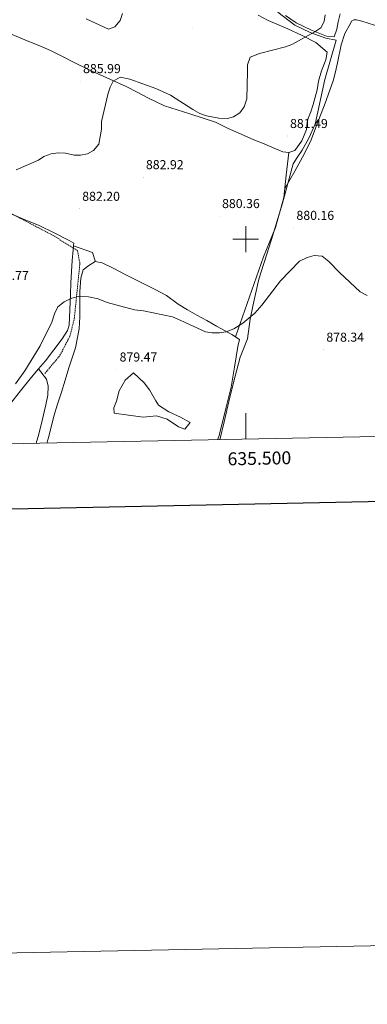
# Model space of a CAD drawing. Units: metres. Extents: x 633258 to 637771, y 4759408 to 4762466.
# Drawn here: x 635325 to 635594, y 4759408 to 4760170 of the extents above; entities that cross this region are included whole.
import ezdxf
from ezdxf.enums import TextEntityAlignment as Align

# ---------------------------------------------------------------- set-up
doc = ezdxf.new("R2010")
doc.units = ezdxf.units.M
doc.header["$MEASUREMENT"] = 0
doc.linetypes.add('TRAZOSX2', pattern=[1.5, 1, -0.5])
for name, color, linetype, lineweight in [('Carátula', 7, 'Continuous', 5), ('Level 1', 19, 'Continuous', 0), ('Level 21', 19, 'Continuous', 0), ('Level 36', 19, 'Continuous', 40), ('Level 41', 19, 'Continuous', 0), ('Level 5', 36, 'Continuous', 0), ('Level 61', 19, 'Continuous', 0), ('Level 63', 7, 'Continuous', 0), ('Level 7', 1, 'Continuous', 0)]:
    doc.layers.add(name, color=color, linetype=linetype, lineweight=lineweight)
doc.styles.add('Arial', font='ARIAL.TTF', dxfattribs={"height": 0.2})

# ---------------------------------------------------------------- blocks, each defined once
blk = doc.blocks.new('5PATER')
at = {"layer": 'Carátula', "linetype": 'Continuous', "lineweight": 5}
h = blk.add_hatch(color=250, dxfattribs=at)
edge = h.paths.add_edge_path()
edge.add_ellipse((0, 0), major_axis=(-1.33, -1.34), ratio=0.999422, start_angle=0, end_angle=360)

msp = doc.modelspace()

# ---------------------------------------------------------------- linework, layer by layer
at = {"layer": 'Level 1', "color": 19, "linetype": 'Continuous', "lineweight": 0, "ltscale": 0.5}
msp.add_polyline3d([(635524.89, 4760175.47, 884.86), (635538.01, 4760165.48, 884.56), (635549.85, 4760159.68, 884.78), (635561.93, 4760155.54, 884.4), (635569.82, 4760153.92, 883.81), (635561.29, 4760123.38, 882.39), (635553.66, 4760088.91, 880.58), (635548.75, 4760077.96, 880.48), (635543.7, 4760068.92, 880.41), (635539.78, 4760063.19, 880.37), (635536.75, 4760058.22, 880.14), (635528.47, 4760027.69, 878.74), (635519.93, 4759999.82, 878.91), (635510.26, 4759969.03, 879.5), (635505.63, 4759948.04, 879.8), (635503.51, 4759938.12, 879.97), (635501.28, 4759922.86, 879.66), (635495.61, 4759908.73, 879.52), (635490.6, 4759889.14, 879.8), (635486.84, 4759874.38, 879.81), (635483.34, 4759858.74, 879.97), (635479.92, 4759844.87, 879.9)], dxfattribs=at)
at = {"layer": 'Level 21', "color": 19, "linetype": 'TRAZOSX2', "lineweight": 0}
msp.add_polyline3d([(635344.87, 4759896.08, 879.88), (635356.45, 4759910.11, 879.86), (635364.17, 4759925.04, 879.36), (635367.55, 4759938.61, 879.53), (635369.96, 4759962.59, 880.31), (635371.89, 4759981.14, 881.1), (635369.96, 4759991.09, 881.53), (635351.14, 4760002.85, 881.77), (635300.95, 4760029.1, 883.39), (635245.46, 4760053.53, 883.58), (635210.23, 4760071.63, 884.06), (635184.17, 4760083.84, 885.04), (635157.63, 4760094.7, 885.62), (635132.53, 4760105.11, 885.73), (635114.68, 4760116.87, 884.89), (635097.78, 4760120.04, 882.48), (635084.27, 4760118.23, 882.46), (635067.86, 4760102.85, 883.95), (635057.25, 4760093.35, 883.83), (635046.63, 4760087.47, 883.68)], dxfattribs=at)
at = {"layer": 'Level 36', "color": 92, "linetype": 'Continuous', "lineweight": 0}
for points in [[(635276.84, 4760175.1, 884.12), (635291.74, 4760169.5, 884.59), (635301.76, 4760165.75, 884.89), (635316.54, 4760159.51, 885.22), (635324.52, 4760156.14, 885.38), (635332.49, 4760152.78, 885.51), (635340.87, 4760149.48, 885.46), (635349.16, 4760145.99, 885.27), (635355.94, 4760142.57, 885.08), (635369.5, 4760135.66, 885.03), (635382.81, 4760129.07, 884.81), (635395.05, 4760123.74, 884.59), (635407.62, 4760118.11, 884.18), (635416.24, 4760113.67, 884.02), (635424.78, 4760109.07, 883.89), (635437.17, 4760103.11, 883.58), (635456.9, 4760096.77, 883.99), (635476.62, 4760090.42, 884.4)], [(635476.62, 4760090.42, 884.38), (635486.53, 4760085.45, 884.13), (635494.22, 4760082.17, 883.43), (635506.4, 4760076.66, 882), (635514.21, 4760073.7, 881.54), (635522.61, 4760070.05, 881.22), (635528.66, 4760067.58, 881.21), (635533.26, 4760066.9, 881.27), (635538.01, 4760068.41, 881.35), (635543.36, 4760075.94, 881.62), (635546.94, 4760084.66, 881.67), (635547.41, 4760090.23, 881.6), (635548.38, 4760093.67, 881.73), (635550.29, 4760098.36, 881.79), (635552.12, 4760104.2, 881.89), (635555.33, 4760115.5, 882.02), (635556.17, 4760122.24, 882.27), (635558.66, 4760130.23, 882.75), (635561.86, 4760138.56, 883.34), (635562.91, 4760144.71, 883.62), (635554.18, 4760151.97, 884.01), (635543.61, 4760157.39, 884.4), (635532.53, 4760162.67, 884.5), (635517.36, 4760169.16, 885.46), (635509.54, 4760173.18, 885.85)], [(635530.65, 4760173, 884.61), (635538.9, 4760167.35, 884.59), (635550.83, 4760161.7, 884.53), (635562.48, 4760156.88, 884.51), (635568.43, 4760156.35, 884.76), (635570.32, 4760162.33, 884.92), (635571.44, 4760168.16, 884.92), (635573, 4760174.26, 884.85)], [(635668.25, 4760148.61, 882.4), (635661.59, 4760150.94, 882.4), (635635.54, 4760156.79, 882.13), (635609.58, 4760162.64, 881.88), (635599.6, 4760165.55, 881.85), (635589.63, 4760168.54, 881.88), (635585.51, 4760169.6, 882.06), (635583.51, 4760169.52, 882.23), (635581.84, 4760168.48, 882.4), (635580.99, 4760166.74, 882.75), (635576.73, 4760158.92, 881.71), (635573.71, 4760150.15, 881.85), (635570.86, 4760136.25, 882.39), (635569.42, 4760129.29, 882.53), (635567.49, 4760122.51, 882.4), (635561.35, 4760105.09, 881.32), (635554.79, 4760087.79, 880.32), (635550.47, 4760076.77, 879.92), (635545.44, 4760066.09, 879.63), (635537.87, 4760052.65, 879.44), (635530.29, 4760039.22, 879.25)], [(635492.17, 4759924.29, 879.63), (635503, 4759955.33, 879.49), (635513.82, 4759986.38, 879.36), (635523.03, 4760009.03, 878.59), (635529.55, 4760032.26, 878.74), (635531.4, 4760049.58, 880), (635533.26, 4760066.9, 881.27)], [(635317.36, 4759871.89, 879.17), (635325.85, 4759882.61, 879.2), (635334.33, 4759893.33, 879.22), (635339.83, 4759899.6, 879.18), (635345.33, 4759905.88, 879.1), (635351.8, 4759914.28, 879.04), (635358.05, 4759922.85, 878.99), (635362.26, 4759929.2, 878.98), (635363.47, 4759933.42, 878.99), (635364.01, 4759945.38, 879.37), (635364.56, 4759957.34, 879.82), (635364.97, 4759966.13, 880.01), (635365.39, 4759974.92, 880.18), (635365.91, 4759983.37, 880.35), (635366.62, 4759991.8, 880.49), (635367, 4759995.23, 880.54), (635367.23, 4759996.79, 880.55), (635363.44, 4759998.91, 880.7), (635352.01, 4760004.76, 881.29), (635340.49, 4760010.42, 881.86), (635328.35, 4760015.54, 882.36), (635316.2, 4760020.61, 882.82)], [(635383.86, 4759982.52, 880.53), (635381.55, 4759989.71, 878.61), (635366.96, 4759994.87, 880.53)], [(635346.17, 4759842.22, 877.68), (635347.83, 4759847.28, 877.82), (635351.6, 4759862.98, 878.49), (635354.56, 4759872.24, 878.55), (635357.51, 4759881.5, 878.6), (635360.46, 4759890.99, 878.65), (635363.41, 4759900.48, 878.7), (635368.42, 4759915.94, 878.74), (635371.17, 4759930.6, 879.29), (635371.72, 4759939.77, 879.64), (635371.92, 4759948.95, 879.98), (635371.78, 4759959.61, 880.21), (635372.62, 4759969.89, 880.24), (635374.43, 4759976.32, 880.48), (635378.63, 4759979.5, 880.55), (635383.55, 4759982.57, 880.54), (635389.18, 4759981.7, 880.51), (635397.98, 4759977.18, 880.52), (635406.8, 4759972.68, 880.62), (635421.27, 4759965.52, 881.05), (635430.1, 4759961.03, 881.3), (635438.82, 4759956.3, 881.29), (635447.8, 4759949.69, 880.94), (635454.97, 4759945.36, 880.68), (635462.23, 4759941.18, 880.43), (635469.84, 4759936.97, 880.2), (635477.44, 4759932.75, 879.98), (635489.26, 4759926.13, 879.49), (635495.21, 4759922.37, 879.76), (635493.83, 4759916.85, 879.7), (635491.29, 4759900.85, 880.06), (635488.81, 4759885.56, 879.84), (635484.78, 4759870.05, 879.9), (635482.16, 4759858.37, 880.02), (635479.33, 4759847.34, 879.97), (635478.25, 4759844.83, 879.97)], [(635338.04, 4759842.06, 877.79), (635340.24, 4759849.14, 877.92), (635342.62, 4759859.65, 878.46), (635345.55, 4759871.85, 878.49), (635347.09, 4759879.37, 878.74), (635347.41, 4759886.16, 878.74), (635346.14, 4759891.62, 878.74), (635339.83, 4759899.6, 878.8)], [(635398.24, 4759865.28, 878.6), (635398.16, 4759869.42, 878.28), (635400.13, 4759874.62, 878.33), (635402.3, 4759882.67, 878.28), (635406.79, 4759891.02, 878.22), (635413.4, 4759896.57, 878.22), (635421.56, 4759888.72, 878.22), (635425.54, 4759883.37, 878.22), (635430.61, 4759874.94, 878.17), (635432.48, 4759871.62, 878.06), (635440.71, 4759866.38, 878.12), (635449.71, 4759862.39, 878.22), (635457.02, 4759858.14, 878.33), (635452.99, 4759852.89, 878.33), (635448.04, 4759854.87, 878.28), (635439.41, 4759860.64, 878.22), (635431.09, 4759863.33, 878.22), (635420.77, 4759862.35, 878.22), (635409.5, 4759863.82, 878.22), (635398.24, 4759865.28, 878.22)]]:
    msp.add_polyline3d(points, dxfattribs=at)
at = {"layer": 'Level 5', "color": 36, "linetype": 'Continuous', "lineweight": 0}
for points in [[(635561.47, 4760173.45, 885.01), (635560.76, 4760168.22, 885.01), (635558, 4760163.37, 885.01), (635553.34, 4760160.35, 885.01), (635535.78, 4760150.49, 885.01), (635530.85, 4760148.6, 885.01), (635510.59, 4760143.58, 885.01), (635503.56, 4760140.76, 885.01), (635501.4, 4760134.77, 885.01), (635501.34, 4760129.56, 885.01), (635500.84, 4760108.46, 885.01), (635498.76, 4760102.4, 885.01), (635495.59, 4760097.78, 885.01), (635490.69, 4760094.51, 885.01), (635485.83, 4760093.28, 885.01), (635479.31, 4760093.48, 885.01), (635469.75, 4760095.34, 885.01), (635464.51, 4760097.11, 885.01), (635459.08, 4760100.26, 885.01), (635441.85, 4760111.33, 885.01), (635430.52, 4760116.57, 885.01), (635410.52, 4760123.67, 885.01), (635402.91, 4760125.32, 885.01), (635397.68, 4760122.29, 885.01), (635395.25, 4760117.52, 885.01), (635393.63, 4760112.77, 885.01), (635388.67, 4760091.02, 885.01), (635388.46, 4760084.99, 885.01), (635386.48, 4760073.31, 885.01), (635382.43, 4760068.43, 885.01), (635377.67, 4760066.06, 885.01), (635372.4, 4760064.82, 885.01), (635367.35, 4760064.97, 885.01), (635360.81, 4760066.39, 885.01), (635355.02, 4760066.77, 885.01), (635349.67, 4760065.93, 885.01), (635344.09, 4760063.96, 885.01), (635339.91, 4760061.11, 885.01), (635322.71, 4760053.62, 885.01)], [(635376.74, 4760170.33, 885.01), (635394.06, 4760162.35, 885.01), (635398.92, 4760164.08, 885.01), (635402.98, 4760168.96, 885.01), (635404.9, 4760174.53, 885.01)], [(635322.08, 4759888.1, 880.01), (635329.21, 4759898.17, 880.01), (635341.06, 4759917.44, 880.01), (635350.15, 4759935.85, 880.01), (635352.14, 4759942.24, 880.01), (635354.81, 4759947.5, 880.01), (635359.62, 4759951.5, 880.01), (635365.59, 4759954.38, 880.01), (635371.58, 4759955.96, 880.01), (635378.59, 4759955.45, 880.01), (635385.95, 4759953.8, 880.01), (635392.84, 4759951, 880.01), (635414.12, 4759945.22, 880.01), (635421.13, 4759944.54, 880.01), (635443.36, 4759939.91, 880.01), (635449.77, 4759937.1, 880.01), (635468.82, 4759928.35, 880.01), (635474.21, 4759927.48, 880.01), (635479.75, 4759927.42, 880.01), (635484.78, 4759928.17, 880.01), (635490.92, 4759930.73, 880.01), (635497.84, 4759935.09, 880.01), (635506.97, 4759942.76, 880.01), (635512.39, 4759948.88, 880.01), (635527.01, 4759967.72, 880.01), (635541.54, 4759982.98, 880.01), (635547.5, 4759985.86, 880.01), (635553.01, 4759987.27, 880.01), (635559.21, 4759986.74, 880.01), (635564.33, 4759982.76, 880.01), (635572.47, 4759974.29, 880.01), (635588.55, 4759959.29, 880.01), (635593.98, 4759956.47, 880.01)]]:
    msp.add_polyline3d(points, dxfattribs=at)
at = {"layer": 'Level 61', "color": 19, "linetype": 'Continuous', "lineweight": 0}
msp.add_polyline3d([(634149.91, 4762132.85, 0.01), (637546.27, 4762200.11, 0.01), (637592.77, 4759886.69, 0.01), (634195.24, 4759819.43, 0.01), (634149.91, 4762132.85, 0.01)], close=True, dxfattribs=at)
at = {"layer": 'Level 63', "linetype": 'Continuous', "lineweight": 0}
msp.add_polyline3d([(633317.15, 4759408.16, -0.24), (633258.34, 4762377.59, -0.24), (637712.52, 4762465.76, -0.24), (637771.33, 4759496.35, -0.24), (633317.15, 4759408.16, -0.24)], close=True, dxfattribs=at)
at = {"layer": 'Level 63', "linetype": 'Continuous', "lineweight": 30}
msp.add_polyline3d([(634067.86, 4762181.06, -0.24), (634117.71, 4759766.58, -0.24), (637672, 4759839.95, -0.24), (637622.2, 4762251.41, -0.24), (634067.86, 4762181.06, -0.24)], dxfattribs=at)
at = {"layer": 'Level 63', "linetype": 'Continuous', "lineweight": 0}
for points in [[(635500.01, 4759990, 0.01), (635500.01, 4760010, 0.01)], [(635490.01, 4760000, 0.01), (635510.01, 4760000, 0.01)], [(635500.01, 4759845.26, 0.01), (635500.01, 4759865.26, 0.01)]]:
    msp.add_polyline3d(points, dxfattribs=at)

# ---------------------------------------------------------------- block references
at = {"layer": 'Level 7', "color": 19, "linetype": 'Continuous', "lineweight": 0, "xscale": 0.09999995876474815, "yscale": 0.09999995876474815, "rotation": 1.461119529281283}
for p in [(635458.53, 4760163.76, 885.79), (635372.33, 4760122.2, 886), (635532.28, 4760079.72, 881.5), (635420.83, 4760047.91, 882.93), (635371.66, 4760023.43, 882.21), (635479.74, 4760017.82, 880.37), (635537.22, 4760008.68, 880.17), (635560.34, 4759914.47, 878.35), (635400.47, 4759899.14, 879.48)]:
    msp.add_blockref('5PATER', p, dxfattribs=at)

# ---------------------------------------------------------------- texts
at = {"layer": 'Level 41', "color": 19, "linetype": 'Continuous', "lineweight": 0, "style": 'Arial'}
for s, p in [('885.99', (635374.32, 4760126.2, 886)), ('881.49', (635534.27, 4760083.72, 881.5)), ('882.92', (635422.88, 4760051.91, 882.93)), ('882.20', (635373.64, 4760027.43, 882.21)), ('880.36', (635481.72, 4760021.82, 880.37)), ('880.16', (635539.21, 4760012.68, 880.17)), ('880.77', (635303.24, 4759966.22, 880.78)), ('878.34', (635562.33, 4759918.47, 878.35)), ('879.47', (635402.52, 4759903.14, 879.48))]:
    msp.add_text(s, height=7, dxfattribs=at).set_placement(p, align=Align.BOTTOM_LEFT)
at = {"layer": 'Level 63', "linetype": 'Continuous', "lineweight": 0, "style": 'Arial'}
msp.add_text('635.500', height=10, rotation=1.13412, dxfattribs=at).set_placement((635510.47, 4759835.47, 0.01), align=Align.TOP_CENTER)

doc.saveas('drawing.dxf')
